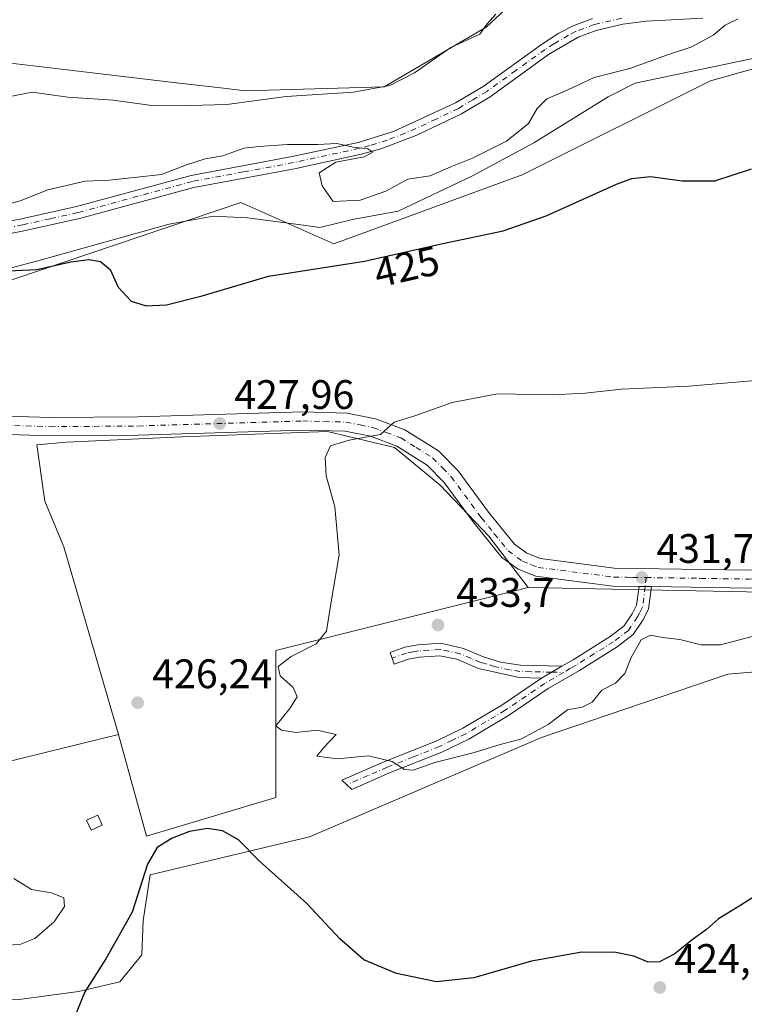
# Model space of a CAD drawing. Units: metres. Extents: x 604385 to 607843, y 4706082 to 4708447.
# Drawn here: x 605805 to 605981, y 4707387 to 4707626 of the extents above; entities that cross this region are included whole.
import ezdxf
from ezdxf.enums import TextEntityAlignment as Align

# ---------------------------------------------------------------- set-up
doc = ezdxf.new("R2010")
doc.units = ezdxf.units.M
doc.header["$MEASUREMENT"] = 0
doc.linetypes.add('DGN Style 4', pattern=[2.6384748266838614, 1.318413404963828, -0.6592067024819142, 0.001648016756204785, -0.6592067024819142])
for name, color, linetype, lineweight in [('Camino Cxs', 7, 'Continuous', 0), ('Camino eje', 30, 'DGN Style 4', 13), ('Comarca CxS', 21, 'Continuous', 0), ('Comunidad Autónoma CxS', 142, 'Continuous', 0), ('Cultivos herbáceos CxS', 92, 'Continuous', 0), ('Cultivos leñosos CxS', 92, 'Continuous', 0), ('Curva de nivel maestra', 30, 'Continuous', 30), ('Curva de nivel normal', 30, 'Continuous', 0), ('Edificación ligera Cxs', 1, 'Continuous', 0), ('Espacio natural protegido', 121, 'Continuous', 13), ('Espacio natural protegido CxS', 121, 'Continuous', 0), ('Matorral CxS', 135, 'Continuous', 0), ('Municipio CxS', 4, 'Continuous', 0), ('Núcleo urbano CxS', 7, 'Continuous', 0), ('Pastizal CxS', 92, 'Continuous', 0), ('Pista pavimentada Cxs', 135, 'Continuous', 0), ('Pista pavimentada eje', 135, 'DGN Style 4', 0), ('Provincia CxS', 1, 'Continuous', 0), ('Punto de cota en terreno', 7, 'Continuous', 0), ('Rótulo de curva de nivel directora', 7, 'Continuous', 0), ('Rótulo de punto de cota en terreno', 7, 'Continuous', 0)]:
    doc.layers.add(name, color=color, linetype=linetype, lineweight=lineweight)
doc.styles.add('Style-Arial', font='txt')

# ---------------------------------------------------------------- blocks, each defined once
blk = doc.blocks.new('*U12')
at = {"layer": 'Cultivos herbáceos CxS', "color": 92, "linetype": 'Continuous', "lineweight": 0}
for points in [[(605939.3123000005, 4707643.522700001, 412.6760999999969), (605918.7368999999, 4707624.2501, 414.4545999999973), (605893.9694999997, 4707609.727499999, 414.7997999999934), (605860.2984999996, 4707608.788699999, 413.7678000000014), (605853.5837000003, 4707609.579500001, 413.4409000000014), (605844.2055000003, 4707610.682700001, 412.980899999995), (605816.9680000005, 4707613.886299999, 412.4946999999956), (605800.4214000005, 4707615.8325, 411.915399999998), (605772.8971999995, 4707606.281500001, 412.3957999999984), (605767.6240999997, 4707604.4517, 412.5696000000025), (605737.5719, 4707594.1359, 413.9752000000008), (605697.1284999996, 4707590.261499999, 415.0359000000026), (605645.8776000004, 4707589.236099999, 414.8334999999934), (605616.1048999997, 4707566.1801, 417.915599999993), (605568.4873000003, 4707547.6987, 420.136599999998), (605526.9999000002, 4707526.372300001, 421.8080999999948), (605452.2753, 4707507.394099999, 423.7116999999998), (605375.4506999999, 4707488.735099999, 422.9478999999993), (605305.4001000002, 4707476.5865, 423.3565999999992), (605260.8075000001, 4707479.2183, 421.4762999999948)], [(605656.5789000001, 4707489.799900001, 427.8331999999937), (605702.8658999996, 4707506.602299999, 428.8928000000015), (605731.5006999997, 4707520.033299999, 428.5044999999955), (605788.5970000001, 4707531.453700001, 427.5126000000019), (605791.1473000003, 4707558.662500001, 425.9327000000048), (605792.2049000004, 4707559.019300001, 425.7878000000055), (605859.1710999999, 4707581.6187, 422.0727000000043), (605881.7598000001, 4707571.610500001, 424.397100000002), (605927.4133000001, 4707588.383099999, 423.5828000000038), (605973.1379000006, 4707611.214500001, 422.4242999999988), (605980.0745000001, 4707613.135299999, 422.4239999999991), (605995.2171, 4707617.3281, 422.8187999999937), (606003.1606999999, 4707616.533299999, 423.4720999999991), (606019.0481000004, 4707614.9441, 424.9119999999967), (606027.8600000005, 4707615.0471, 425.1613999999972), (606047.2808999997, 4707625.4551, 424.5656000000017), (606070.8284, 4707628.788899999, 425.2559999999939)], [(606094.3219, 4707401.978499999, 426.2204000000056), (606052.2610999999, 4707497.032099999, 428.9625999999989), (606022.7657000005, 4707487.8455, 430.4529000000039), (606023.2741, 4707492.338099999, 430.559699999998), (606006.4358999999, 4707486.587099999, 431.3804999999993), (605928.8926999997, 4707488.087900001, 432.9888000000064), (605919.3256999999, 4707500.579500001, 432.3154000000068), (605907.5723000001, 4707512.986300001, 431.5491999999941), (605896.4719000002, 4707522.1281, 430.3800999999949), (605880.1475999998, 4707526.0461, 429.1391000000004), (605844.8869000003, 4707524.740499999, 427.6097000000009), (605816.8086999999, 4707523.434900001, 427.4407000000065), (605809.6261, 4707522.7819, 427.4860999999946), (605811.5846999995, 4707509.069499999, 426.843200000003), (605816.1552999998, 4707497.968699999, 426.7706999999937), (605829.4089000003, 4707452.3773, 426.6729999999953), (605820.5314999997, 4707450.197100001, 427.3295000000071), (605780.9424000002, 4707440.4737, 428.1845999999932)]]:
    blk.add_polyline3d(points, dxfattribs=at)
blk = doc.blocks.new('5PATER')
at = {"layer": 'Núcleo urbano CxS', "linetype": 'Continuous', "lineweight": 0}
h = blk.add_hatch(color=51, dxfattribs=at)
edge = h.paths.add_edge_path()
edge.add_ellipse((0, 0), major_axis=(-0.1095731443231308, -0.1110710700762829), ratio=0.9994222409660322, start_angle=0, end_angle=360)

msp = doc.modelspace()

# ---------------------------------------------------------------- linework, layer by layer
at = {"layer": 'Camino Cxs', "color": 7, "linetype": 'Continuous', "lineweight": 0, "extrusion": (-0.01183790604911675, -0.9934548741276181, 0.1136101978365103), "elevation": -4683801.453321575, "flags": 128}
msp.add_lwpolyline([(549822.8403196841, 536029.9365912033), (549824.2850864168, 536029.8891842626), (549825.8605819057, 536029.9012624641)], dxfattribs=at)
at = {"layer": 'Camino Cxs', "color": 7, "linetype": 'Continuous', "lineweight": 0, "extrusion": (0.04185038336132172, 0.02443386018798608, 0.9988250757208814), "elevation": 140811.381973296, "flags": 128}
msp.add_lwpolyline([(3759807.169361787, -2893345.182642573), (3759807.169361787, -2893339.444006882)], dxfattribs=at)
msp.add_lwpolyline([(3759807.169361787, -2893345.182642573), (3759807.169361787, -2893339.444006882)], dxfattribs=at)
at = {"layer": 'Camino Cxs', "color": 7, "linetype": 'Continuous', "lineweight": 0}
for points in [[(605656.7701000003, 4707557.300100001, 423.555600000007), (605666.1401000004, 4707558.860099999, 423.3494000000064), (605671.6201, 4707559.470100001, 423.3322999999946), (605690.0100999996, 4707560.5001, 423.1928999999946), (605699.9401000004, 4707561.6801, 423.061600000001), (605724.2600999996, 4707565.2301, 422.9897000000056), (605746.6901000004, 4707567.140100001, 422.6817000000011), (605764.1801000005, 4707570.0801, 422.4217000000062), (605778.0100999996, 4707572.1601, 421.7724000000017), (605790.4600999998, 4707574.670100001, 421.3101000000024), (605805.8701, 4707577.6801, 421.0439999999944), (605819.2200999996, 4707580.6601, 420.9961999999941), (605847.0500999996, 4707588.2301, 420.5656000000017), (605871.6201, 4707592.8201, 420.616599999994), (605887.5900999998, 4707596.270099999, 419.6325999999972), (605896.1801000005, 4707598.940099999, 419.4401999999973), (605911.2801000001, 4707605.860099999, 419.1065999999992), (605918.0100999996, 4707609.870100001, 418.8652000000002), (605932.1601, 4707620.0701, 418.7912000000069), (605936.3501000004, 4707622.770099999, 418.8623999999982), (605939.8000999996, 4707624.540100001, 418.8459000000003), (605944.5100999996, 4707626.3201, 418.8766000000033)], [(605656.7701000003, 4707557.300100001, 423.555600000007), (605666.1401000004, 4707558.860099999, 423.3494000000064), (605671.6201, 4707559.470100001, 423.3322999999946), (605690.0100999996, 4707560.5001, 423.1928999999946), (605699.9401000004, 4707561.6801, 423.061600000001), (605724.2600999996, 4707565.2301, 422.9897000000056), (605746.6901000004, 4707567.140100001, 422.6817000000011), (605764.1801000005, 4707570.0801, 422.4217000000062), (605778.0100999996, 4707572.1601, 421.7724000000017), (605790.4600999998, 4707574.670100001, 421.3101000000024), (605805.8701, 4707577.6801, 421.0439999999944), (605819.2200999996, 4707580.6601, 420.9961999999941), (605847.0500999996, 4707588.2301, 420.5656000000017), (605871.6201, 4707592.8201, 420.616599999994), (605887.5900999998, 4707596.270099999, 419.6325999999972), (605896.1801000005, 4707598.940099999, 419.4401999999973), (605911.2801000001, 4707605.860099999, 419.1065999999992), (605918.0100999996, 4707609.870100001, 418.8652000000002), (605932.1601, 4707620.0701, 418.7912000000069), (605936.3501000004, 4707622.770099999, 418.8623999999982), (605939.8000999996, 4707624.540100001, 418.8459000000003), (605944.5100999996, 4707626.3201, 418.8766000000033)], [(605971.2701000003, 4707626.460100001, 419.3938000000053), (605957.5100999996, 4707625.7401, 419.3469999999944), (605951.8800999997, 4707624.9801, 419.1711000000068), (605945.3901000004, 4707623.440099999, 419.126099999994), (605941.0201000003, 4707621.790100001, 418.9536999999983), (605933.8501000004, 4707617.590100001, 419.0510999999969), (605919.6501000002, 4707607.360099999, 419.0791999999929), (605912.6801000005, 4707603.200099999, 419.2927999999956), (605901.9001000002, 4707597.9901, 419.6777000000002), (605893.1700999998, 4707594.700099999, 419.8013000000064), (605888.3501000004, 4707593.370100001, 419.9294999999984), (605872.2100999998, 4707589.870100001, 420.9545999999973), (605847.7200999996, 4707585.3101, 421.3632000000071), (605819.9401000004, 4707577.7501, 421.2100000000065), (605806.4801000003, 4707574.7501, 421.4015000000073), (605791.0500999996, 4707571.720100001, 421.9753000000055)], [(605971.2701000003, 4707626.460100001, 419.3938000000053), (605957.5100999996, 4707625.7401, 419.3469999999944), (605951.8800999997, 4707624.9801, 419.1711000000068), (605945.3901000004, 4707623.440099999, 419.126099999994), (605941.0201000003, 4707621.790100001, 418.9536999999983), (605933.8501000004, 4707617.590100001, 419.0510999999969), (605919.6501000002, 4707607.360099999, 419.0791999999929), (605912.6801000005, 4707603.200099999, 419.2927999999956), (605901.9001000002, 4707597.9901, 419.6777000000002), (605893.1700999998, 4707594.700099999, 419.8013000000064), (605888.3501000004, 4707593.370100001, 419.9294999999984), (605872.2100999998, 4707589.870100001, 420.9545999999973), (605847.7200999996, 4707585.3101, 421.3632000000071), (605819.9401000004, 4707577.7501, 421.2100000000065), (605806.4801000003, 4707574.7501, 421.4015000000073), (605791.0500999996, 4707571.720100001, 421.9753000000055)], [(605958.8400999998, 4707488.3201, 431.7130000000034), (605958.1300999997, 4707482.870100001, 431.1806999999972), (605956.7100999998, 4707480.200099999, 430.843399999998), (605954.3601000002, 4707476.6601, 430.5941000000021), (605950.4901000002, 4707473.710100001, 430.7206000000006), (605941.3400999998, 4707467.9801, 431.1710000000021), (605933.7401000002, 4707463.550100001, 431.7342999999965), (605924.1001000004, 4707457.0101, 431.4360000000015), (605914.4801000003, 4707451.270099999, 431.0038999999961), (605907.9501, 4707448.090100001, 430.7644), (605895.2500999998, 4707443.050100001, 429.7837), (605886.0601000005, 4707439.040100001, 429.1156000000047), (605883.6300999997, 4707441.3301, 429.1037999999971), (605894.1001000004, 4707445.8201, 430.1873000000051), (605906.7401000002, 4707450.8301, 431.293399999995), (605913.0500999996, 4707453.9101, 431.5592000000034), (605922.4901000002, 4707459.540100001, 431.917300000001), (605932.1401000004, 4707466.090100001, 431.8286999999983)], [(605937.0900999998, 4707468.9801, 431.5506000000024), (605939.7901, 4707470.550100001, 431.4860000000045), (605948.7801000001, 4707476.1801, 431.1955000000017), (605952.1401000004, 4707478.7401, 431.110799999995), (605954.1300999997, 4707481.7401, 431.3858999999939), (605955.2301000003, 4707483.800100001, 431.4796000000061), (605955.8201000001, 4707488.360099999, 431.7480999999971)], [(605932.1401000004, 4707466.090100001, 431.8286999999983), (605926.6801000005, 4707466.210100001, 432.2299000000058), (605916.8701, 4707468.460100001, 433.4192000000039), (605911.5900999998, 4707470.700099999, 433.7292000000016), (605907.4901000002, 4707471.540100001, 433.7160000000004), (605902.4901000002, 4707471.210100001, 433.6097000000009), (605899.7701000003, 4707470.710100001, 433.6021999999939), (605896.3800999997, 4707469.5101, 433.6027999999933), (605895.3800999997, 4707472.340100001, 433.6342000000004), (605898.9901000002, 4707473.620100001, 433.6342000000004), (605902.1201, 4707474.200099999, 433.6621000000014), (605907.6901000004, 4707474.5601, 433.7571999999927), (605913.2301000003, 4707473.3101, 433.7403999999952), (605917.8000999996, 4707471.3201, 433.543399999995), (605922.1801000005, 4707469.970100001, 433.0565000000061), (605927.0601000005, 4707469.210100001, 432.5310000000027), (605937.0900999998, 4707468.9801, 431.5506000000024)]]:
    msp.add_polyline3d(points, dxfattribs=at)
for points in [[(605958.8400999998, 4707488.3201, 431.7130000000034), (605958.1300999997, 4707482.870100001, 431.1806999999972), (605956.7100999998, 4707480.200099999, 430.843399999998), (605954.3601000002, 4707476.6601, 430.5941000000021), (605950.4901000002, 4707473.710100001, 430.7206000000006), (605941.3400999998, 4707467.9801, 431.1710000000021), (605933.7401000002, 4707463.550100001, 431.7342999999965), (605924.1001000004, 4707457.0101, 431.4360000000015), (605914.4801000003, 4707451.270099999, 431.0038999999961), (605907.9501, 4707448.090100001, 430.7644), (605895.2500999998, 4707443.050100001, 429.7837), (605886.0601000005, 4707439.040100001, 429.1156000000047), (605883.6300999997, 4707441.3301, 429.1037999999971), (605894.1001000004, 4707445.8201, 430.1873000000051), (605906.7401000002, 4707450.8301, 431.293399999995), (605913.0500999996, 4707453.9101, 431.5592000000034), (605922.4901000002, 4707459.540100001, 431.917300000001), (605932.1401000004, 4707466.090100001, 431.8286999999983), (605937.0900999998, 4707468.9801, 431.5506000000024), (605939.7901, 4707470.550100001, 431.4860000000045), (605948.7801000001, 4707476.1801, 431.1955000000017), (605952.1401000004, 4707478.7401, 431.110799999995), (605954.1300999997, 4707481.7401, 431.3858999999939), (605955.2301000003, 4707483.800100001, 431.4796000000061), (605955.8201000001, 4707488.360200001, 431.7480999999971), (605957.2648, 4707488.3375, 431.7010000000009)], [(605937.0900999998, 4707468.9801, 431.5506000000024), (605932.1401000004, 4707466.090100001, 431.8286999999983), (605926.6801000005, 4707466.210100001, 432.2299000000058), (605916.8701, 4707468.460100001, 433.4192000000039), (605911.5900999998, 4707470.700099999, 433.7292000000016), (605907.4901000002, 4707471.540100001, 433.7160000000004), (605902.4901000002, 4707471.210100001, 433.6097000000009), (605899.7701000003, 4707470.710100001, 433.6021999999939), (605896.3800999997, 4707469.5101, 433.6027999999933), (605895.3800999997, 4707472.340100001, 433.6342000000004), (605898.9901000002, 4707473.620100001, 433.6342000000004), (605902.1201, 4707474.200099999, 433.6621000000014), (605907.6901000004, 4707474.5601, 433.7571999999927), (605913.2301000003, 4707473.3101, 433.7403999999952), (605917.8000999996, 4707471.3201, 433.543399999995), (605922.1801000005, 4707469.970100001, 433.0565000000061), (605927.0601000005, 4707469.210100001, 432.5310000000027)]]:
    msp.add_polyline3d(points, close=True, dxfattribs=at)
at = {"layer": 'Camino eje', "color": 30, "linetype": 'DGN Style 4', "lineweight": 13, "extrusion": (-6.311643251957611e-05, -0.0005396135220618148, 0.9999998524167706), "elevation": -2146.769286382303, "flags": 128}
msp.add_lwpolyline([(605957.547340535, 4707490.058244273), (605957.2907404598, 4707487.864443953)], dxfattribs=at)
at = {"layer": 'Camino eje', "color": 30, "linetype": 'DGN Style 4', "lineweight": 13, "extrusion": (0.1021362789697696, -0.002307038091390484, 0.9947677407784464), "elevation": 51456.97067249504, "flags": 128}
msp.add_lwpolyline([(4719950.359428353, -496818.1989439582), (4719950.359428354, -496821.0835688162)], dxfattribs=at)
at = {"layer": 'Camino eje', "color": 30, "linetype": 'DGN Style 4', "lineweight": 13}
for points in [[(605951.6051000003, 4707626.460100001, 419.0004000000045), (605944.9501, 4707624.880100001, 418.9916999999987), (605940.4101, 4707623.165100001, 418.9333000000042), (605938.6851000005, 4707622.280099999, 418.9729999999981), (605935.1001000004, 4707620.1801, 418.9370999999956), (605933.0050999997, 4707618.8301, 418.9425000000047), (605925.9301000005, 4707613.7301, 418.8720999999932), (605918.8300999999, 4707608.6151, 419.0032000000065), (605915.4650999998, 4707606.610099999, 419.1350999999996), (605911.9801000003, 4707604.530099999, 419.2348999999958), (605906.5900999998, 4707601.925100001, 419.3184999999939), (605899.0401, 4707598.465100001, 419.5994000000064), (605894.6750999996, 4707596.8201, 419.7995999999985), (605890.3800999997, 4707595.485099999, 419.7476000000024), (605887.9700999996, 4707594.8201, 419.7932000000001), (605879.9001000002, 4707593.0701, 420.2151000000013), (605871.9151, 4707591.345100001, 420.795499999993), (605859.6700999998, 4707589.065099999, 421.5651999999973), (605847.3850999996, 4707586.770099999, 420.9355000000069), (605819.5800999999, 4707579.2051, 421.0984999999928), (605812.8501000004, 4707577.7051, 421.0864000000002), (605806.1750999996, 4707576.215100001, 421.2293000000063), (605798.4600999998, 4707574.700099999, 421.2825000000012)], [(605957.2647000002, 4707488.3375, 431.7010000000009), (605956.6801000005, 4707483.335100001, 431.2868000000017), (605955.9700999996, 4707482.0001, 431.2082999999984), (605955.4200999998, 4707480.970100001, 431.1103000000003), (605953.2500999998, 4707477.700099999, 430.8087999999989), (605949.6350999996, 4707474.9451, 430.9458000000013), (605940.5651000004, 4707469.265100001, 431.3157999999967), (605939.2150999998, 4707468.4801, 431.3383999999933), (605937.4839000005, 4707467.4703, 431.334400000007)], [(605934.6151000002, 4707467.5351, 431.6291000000056), (605929.6001000004, 4707467.6501, 432.1153999999952), (605926.8701, 4707467.710100001, 432.375), (605924.4301000005, 4707468.090100001, 432.6791999999987), (605920.7512999997, 4707468.933900001, 433.1092999999965), (605918.5613000002, 4707469.608899999, 433.3571999999986), (605917.3350999998, 4707469.890100001, 433.4809999999998), (605915.0500999996, 4707470.8851, 433.6349000000046), (605912.4101, 4707472.005100001, 433.7376999999979), (605909.6401000004, 4707472.630100001, 433.7305000000051), (605907.5900999998, 4707473.050100001, 433.7302000000054), (605904.8051000005, 4707472.870100001, 433.6744000000036), (605902.3051000005, 4707472.7051, 433.6248999999953), (605900.9451000001, 4707472.4551, 433.616599999994), (605899.3800999997, 4707472.165100001, 433.6114999999991), (605895.8800999997, 4707470.925100001, 433.6178999999975)], [(605937.4839000005, 4707467.4703, 431.334400000007), (605932.9401000004, 4707464.8201, 431.758600000001), (605923.2950999998, 4707458.2751, 431.6649999999936), (605913.7651000004, 4707452.590100001, 431.2646999999997), (605910.5000999998, 4707451.0001, 431.1490000000049), (605907.3450999996, 4707449.460100001, 431.028999999995), (605900.9951, 4707446.940099999, 430.5957000000053), (605894.6750999996, 4707444.4351, 429.9762000000047), (605890.0800999999, 4707442.4301, 429.3462), (605884.8450999996, 4707440.1851, 429.1196999999956)]]:
    msp.add_polyline3d(points, dxfattribs=at)
at = {"layer": 'Comarca CxS', "color": 21, "linetype": 'Continuous', "lineweight": 0}
msp.add_3dface([(607842.9000008084, 4706134.189982918), (604419.2300007825, 4706082.029982918), (604384.5600007826, 4708395.269982894), (607807.1100008087, 4708447.439982893)], dxfattribs=at)
at = {"layer": 'Comunidad Autónoma CxS', "color": 142, "linetype": 'Continuous', "lineweight": 0}
msp.add_3dface([(607842.9000008084, 4706134.189982918), (604419.2300007825, 4706082.029982918), (604384.5600007826, 4708395.269982894), (607807.1100008087, 4708447.439982893)], dxfattribs=at)
at = {"layer": 'Cultivos herbáceos CxS', "color": 92, "linetype": 'Continuous', "lineweight": 0}
for points in [[(605939.3123000005, 4707643.522700001, 412.6760999999969), (605918.7368999999, 4707624.2501, 414.4545999999973), (605893.9694999997, 4707609.727499999, 414.7997999999934), (605860.2984999996, 4707608.788699999, 413.7678000000014), (605853.5837000003, 4707609.579500001, 413.4409000000014), (605844.2055000003, 4707610.682700001, 412.980899999995), (605816.9680000005, 4707613.886299999, 412.4946999999956), (605800.4214000005, 4707615.8325, 411.915399999998), (605772.8971999995, 4707606.281500001, 412.3957999999984), (605767.6240999997, 4707604.4517, 412.5696000000025), (605737.5719, 4707594.1359, 413.9752000000008), (605697.1284999996, 4707590.261499999, 415.0359000000026), (605645.8776000004, 4707589.236099999, 414.8334999999934), (605616.1048999997, 4707566.1801, 417.915599999993), (605568.4873000003, 4707547.6987, 420.136599999998), (605526.9999000002, 4707526.372300001, 421.8080999999948), (605452.2753, 4707507.394099999, 423.7116999999998), (605375.4506999999, 4707488.735099999, 422.9478999999993), (605305.4001000002, 4707476.5865, 423.3565999999992), (605260.8075000001, 4707479.2183, 421.4762999999948)], [(606070.8284, 4707628.788899999, 425.2559999999939), (606047.2808999997, 4707625.4551, 424.5656000000017), (606027.8600000005, 4707615.0471, 425.1613999999972), (606019.0481000004, 4707614.9441, 424.9119999999967), (606003.1606999999, 4707616.533299999, 423.4720999999991), (605995.2171, 4707617.3281, 422.8187999999937), (605980.0745000001, 4707613.135299999, 422.4239999999991), (605973.1379000006, 4707611.214500001, 422.4242999999988), (605927.4133000001, 4707588.383099999, 423.5828000000038), (605881.7598000001, 4707571.610500001, 424.397100000002), (605859.1710999999, 4707581.6187, 422.0727000000043), (605792.2049000004, 4707559.019300001, 425.7878000000055), (605791.1473000003, 4707558.662500001, 425.9327000000048), (605788.5970000001, 4707531.453700001, 427.5126000000019), (605731.5006999997, 4707520.033299999, 428.5044999999955), (605702.8658999996, 4707506.602299999, 428.8928000000015), (605656.5789000001, 4707489.799900001, 427.8331999999937)], [(605928.8926999997, 4707488.087900001, 432.9888000000064), (605919.3256999999, 4707500.579500001, 432.3154000000068), (605907.5723000001, 4707512.986300001, 431.5491999999941), (605896.4719000002, 4707522.1281, 430.3800999999949), (605880.1475999998, 4707526.0461, 429.1391000000004), (605844.8869000003, 4707524.740499999, 427.6097000000009), (605816.8086999999, 4707523.434900001, 427.4407000000065), (605809.6261, 4707522.7819, 427.4860999999946), (605811.5846999995, 4707509.069499999, 426.843200000003), (605816.1552999998, 4707497.968699999, 426.7706999999937), (605829.4089000003, 4707452.3773, 426.6729999999953)], [(605650.6482999995, 4707248.6437, 416.5239000000001), (605697.0771000005, 4707253.2861, 419.5708000000013), (605745.8273, 4707253.285499999, 421.1447000000044), (605787.6133000003, 4707260.249299999, 420.9395999999979), (605755.3645000001, 4707372.051100001, 427.4464000000008), (605770.9896999998, 4707382.5001, 428.2569999999978), (605787.4018999999, 4707388.467900001, 427.5501999999979), (605805.3057000004, 4707387.9703, 426.9695000000065), (605819.7285000002, 4707389.9595, 426.2399000000005), (605829.7257000003, 4707392.264900001, 424.5650000000023), (605835.1419000002, 4707398.881899999, 424.4055999999982), (605835.3901000004, 4707407.1669, 425.3022999999957), (605837.1355999997, 4707418.3071, 425.561400000006), (605875.7867000002, 4707427.5119, 427.2532000000065), (605932.1262999997, 4707451.6271, 430.6111999999994), (605977.3837000001, 4707467.0439, 429.1083000000072), (606002.3356999997, 4707469.1511, 428.4238999999943), (606012.4363000002, 4707474.4703, 428.7681000000011), (606021.8108999999, 4707479.4069, 428.7562999999937), (606022.7657000005, 4707487.8455, 430.4529000000039), (606052.2610999999, 4707497.032099999, 428.9625999999989), (606094.3219, 4707401.978499999, 426.2204000000056)], [(605928.8926999997, 4707488.087900001, 432.9888000000064), (606006.4358999999, 4707486.587099999, 431.3804999999993), (606023.2741, 4707492.338099999, 430.559699999998), (606022.7657000005, 4707487.8455, 430.4529000000039)], [(606022.7657000005, 4707487.8455, 430.4529000000039), (606021.8108999999, 4707479.4069, 428.7562999999937), (606012.4363000002, 4707474.4703, 428.7681000000011), (606002.3356999997, 4707469.1511, 428.4238999999943), (605977.3837000001, 4707467.0439, 429.1083000000072), (605932.1262999997, 4707451.6271, 430.6111999999994), (605875.7867000002, 4707427.5119, 427.2532000000065), (605837.1355999997, 4707418.3071, 425.561400000006), (605835.3901000004, 4707407.1669, 425.3022999999957), (605835.1419000002, 4707398.881899999, 424.4055999999982), (605829.7257000003, 4707392.264900001, 424.5650000000023), (605819.7285000002, 4707389.9595, 426.2399000000005), (605805.3057000004, 4707387.9703, 426.9695000000065), (605787.4018999999, 4707388.467900001, 427.5501999999979), (605770.9896999998, 4707382.5001, 428.2569999999978), (605755.3645000001, 4707372.051100001, 427.4464000000008)], [(605829.4089000003, 4707452.3773, 426.6729999999953), (605820.5314999997, 4707450.197100001, 427.3295000000071), (605780.9424000002, 4707440.4737, 428.1845999999932), (605744.3800999997, 4707449.826900001, 427.5127999999968), (605734.2547000004, 4707446.2291, 428.257700000002), (605715.1601, 4707439.444499999, 428.6833999999944), (605703.5531000001, 4707435.3203, 428.8378999999986), (605670.5267000003, 4707432.5703, 429.561600000001), (605663.9398999996, 4707432.0219, 429.0561000000016), (605574.7620999999, 4707401.252699999, 422.2492999999959), (605552.6113, 4707387.1503, 422.0059999999939)]]:
    msp.add_polyline3d(points, dxfattribs=at)
at = {"layer": 'Cultivos leñosos CxS', "color": 92, "linetype": 'Continuous', "lineweight": 0}
msp.add_polyline3d([(605928.8926999997, 4707488.087900001, 432.9888000000064), (605867.6721000001, 4707472.782500001, 428.6034999999974), (605867.6715000002, 4707437.071699999, 427.4017000000022), (605836.2103000004, 4707427.718900001, 426.3861000000034), (605829.4089000003, 4707452.3773, 426.6729999999953), (605816.1552999998, 4707497.968699999, 426.7706999999937), (605811.5846999995, 4707509.069499999, 426.843200000003), (605809.6261, 4707522.7819, 427.4860999999946), (605816.8086999999, 4707523.434900001, 427.4407000000065), (605844.8869000003, 4707524.740499999, 427.6097000000009), (605880.1475999998, 4707526.0461, 429.1391000000004), (605896.4719000002, 4707522.1281, 430.3800999999949), (605907.5723000001, 4707512.986300001, 431.5491999999941), (605919.3256999999, 4707500.579500001, 432.3154000000068)], close=True, dxfattribs=at)
for points in [[(605928.8926999997, 4707488.087900001, 432.9888000000064), (605919.3256999999, 4707500.579500001, 432.3154000000068), (605907.5723000001, 4707512.986300001, 431.5491999999941), (605896.4719000002, 4707522.1281, 430.3800999999949), (605880.1475999998, 4707526.0461, 429.1391000000004), (605844.8869000003, 4707524.740499999, 427.6097000000009), (605816.8086999999, 4707523.434900001, 427.4407000000065), (605809.6261, 4707522.7819, 427.4860999999946), (605811.5846999995, 4707509.069499999, 426.843200000003), (605816.1552999998, 4707497.968699999, 426.7706999999937), (605829.4089000003, 4707452.3773, 426.6729999999953)], [(605829.4089000003, 4707452.3773, 426.6729999999953), (605836.2103000004, 4707427.718900001, 426.3861000000034), (605867.6715000002, 4707437.071699999, 427.4017000000022), (605867.6721000001, 4707472.782500001, 428.6034999999974), (605928.8926999997, 4707488.087900001, 432.9888000000064)]]:
    msp.add_polyline3d(points, dxfattribs=at)
at = {"layer": 'Curva de nivel maestra', "color": 30, "linetype": 'Continuous', "lineweight": 30, "elevation": 425, "flags": 128}
for points in [[(605797.3600000005, 4707564.8201), (605809.6200000001, 4707565.4101), (605817.8499999996, 4707567.2501), (605822.25, 4707567.8301), (605825.0599999996, 4707567.300100001), (605827.3899999997, 4707565.360099999), (605829.3499999996, 4707561.110099999), (605832.4900000002, 4707557.700099999), (605836.1699999999, 4707556.5601), (605841.0700000003, 4707556.8101), (605849.7300000006, 4707559.0001), (605865.8200000003, 4707563.780099999), (605889.1299999999, 4707567.4001), (605908.1500000004, 4707571.6801), (605922.79, 4707574.7601), (605933.29, 4707578.450099999), (605950.3600000005, 4707586.120100001), (605954.0300000003, 4707587.470100001), (605958.5599999996, 4707587.940099999), (605966.29, 4707586.880100001), (605974.1900000004, 4707586.9001), (605983.1200000001, 4707589.800100001)], [(605983.5800000001, 4707412.870100001), (605979.8600000005, 4707410.550100001), (605975.1200000001, 4707407.5701), (605972.1900000004, 4707404.9901), (605968.7300000006, 4707402.540100001), (605964.5199999996, 4707399.110099999), (605960.7599999999, 4707397.170100001), (605958, 4707397.090100001), (605954.5300000003, 4707398.520099999), (605950.2000000002, 4707399.460100001), (605941.9000000004, 4707399.5101), (605929.7400000002, 4707397.300100001), (605915.7000000002, 4707393.300100001), (605906.6299999999, 4707392.290100001), (605896.9400000004, 4707394.360099999), (605888.9900000002, 4707397.6601), (605883.2100000001, 4707402.7401), (605875.1200000001, 4707411.420100001), (605863.7000000002, 4707421.620100001), (605858.5599999996, 4707426.8301), (605854.6699999999, 4707428.950099999), (605851.0599999996, 4707429.540100001), (605846.6900000004, 4707428.850099999), (605842.5, 4707427.220100001), (605838.8600000005, 4707424.9801), (605836.5, 4707420.9001), (605832.79, 4707409.2301), (605826.3399999999, 4707397.9001), (605821.25, 4707389.9001), (605816.9500000002, 4707379.340100001)]]:
    msp.add_lwpolyline(points, dxfattribs=at)
at = {"layer": 'Curva de nivel normal', "color": 30, "linetype": 'Continuous', "lineweight": 0, "flags": 128}
for points, elevation in [([(605800.0899999999, 4707580.610099999), (605805.5499999998, 4707582.040100001), (605812.3099999996, 4707584.7401), (605821.3200000003, 4707586.8101), (605827.1500000004, 4707587.110099999), (605833.9900000002, 4707587.770099999), (605839.8600000005, 4707588.470100001), (605845.9900000002, 4707590.8301), (605850.4699999997, 4707592.2401), (605854.7999999998, 4707593.020099999), (605859.8300000001, 4707594.840100001), (605863.5800000001, 4707595.2401), (605870.5, 4707595.7301), (605877.7999999998, 4707595.7401), (605882.4699999997, 4707595.9801), (605886.4699999997, 4707595.110099999), (605889.9800000006, 4707594.700099999), (605891.1600000003, 4707593.860099999), (605889.1200000001, 4707592.7601), (605882.2100000001, 4707591.420100001), (605878.1600000003, 4707588.840100001), (605878.8799999999, 4707585.690099999), (605881.5300000003, 4707581.920100001), (605888.1299999999, 4707582.220100001), (605894.3300000001, 4707584.380100001), (605899.7100000001, 4707587.300100001), (605905.0999999996, 4707588.1601), (605910.0999999996, 4707590.3301), (605915.4199999999, 4707592.460100001), (605923.6500000004, 4707596.5701), (605928.9900000002, 4707600.8301), (605931.0800000001, 4707604.530099999), (605933.4199999999, 4707606.840100001), (605938.5099999999, 4707609.020099999), (605944.9400000004, 4707612.0101), (605953.5599999996, 4707614.2301), (605962.7300000006, 4707617.520099999), (605968.6500000004, 4707619.5101), (605973.7800000003, 4707622.340100001), (605976.7100000001, 4707624.7301), (605979.8700000001, 4707626.280099999)], 420), ([(605800.1799999997, 4707606.8201), (605808.4800000006, 4707608.470100001), (605817.1699999999, 4707607.270099999), (605828.1200000001, 4707606.520099999), (605838.1100000005, 4707605.1601), (605846.8799999999, 4707605.2601), (605855.7599999999, 4707605.4801), (605870.1200000001, 4707607.390100001), (605886.5, 4707608.4301), (605895.2999999998, 4707610.120100001), (605901.3399999999, 4707613.170100001), (605910.1299999999, 4707619.3201), (605917.1900000004, 4707622.5801), (605918.9800000006, 4707625.0601), (605921.0199999996, 4707627.4001)], 415), ([(605989.7400000002, 4707538.920100001), (605967.8899999997, 4707537.0601), (605951.5499999998, 4707536.340100001), (605942.7400000002, 4707535.290100001), (605934.79, 4707534.960100001), (605921.4600000001, 4707535.1801), (605910.4600000001, 4707533.090100001), (605901.3600000005, 4707529.850099999), (605896.3799999999, 4707528.2501), (605893.0300000003, 4707525.3201), (605885.4500000002, 4707523.9301), (605880.9000000004, 4707522.5601), (605879.5999999996, 4707519.700099999), (605879.8300000001, 4707515.2401), (605881.9800000006, 4707507.720100001), (605883, 4707496.0801), (605880.9900000002, 4707484.120100001), (605879.9600000001, 4707477.5001), (605877.4199999999, 4707474.390100001), (605871.3399999999, 4707471.370100001), (605868.2000000002, 4707468.940099999), (605868.6699999999, 4707466.6601), (605871.8499999996, 4707463.780099999), (605872.8499999996, 4707461.520099999), (605871, 4707458.6801), (605867.6500000004, 4707454.470100001), (605869.0300000003, 4707453.450099999), (605872.4800000006, 4707452.9001), (605877.6699999999, 4707453.420100001), (605882.3099999996, 4707452.4001), (605879.2800000003, 4707449.2301), (605877.6100000005, 4707447.100099999), (605882.5800000001, 4707446.4801), (605890.0300000003, 4707447.210100001), (605895.9000000004, 4707445.800100001), (605898.8499999996, 4707443.860099999), (605901, 4707443.770099999), (605906.2300000006, 4707445.590100001), (605915.5700000003, 4707447.950099999), (605922.1299999999, 4707449.9801), (605927.1299999999, 4707451.280099999), (605933.79, 4707454.840100001), (605938.4400000004, 4707458.390100001), (605942.0300000003, 4707459.0001), (605944.4400000004, 4707460.280099999), (605946.79, 4707463.140100001), (605950.1399999997, 4707464.860099999), (605952.3899999997, 4707467.190099999), (605953.8899999997, 4707471.100099999), (605956.2999999998, 4707475.380100001), (605958.5899999999, 4707476.5701), (605961.5099999999, 4707475.950099999), (605965.7100000001, 4707475.4901), (605970.9100000003, 4707474.170100001), (605975.6100000005, 4707474.1801), (605984.7800000003, 4707476.610099999)], 430), ([(605798.8600000005, 4707401.020099999), (605805.4600000001, 4707401.4001), (605809.1500000004, 4707402.850099999), (605813.8600000005, 4707406.9001), (605816.3399999999, 4707410.600099999), (605816.1500000004, 4707412.7501), (605813.1799999997, 4707413.9101), (605808.3099999996, 4707414.7301), (605804.0199999996, 4707417.440099999)], 430)]:
    msp.add_lwpolyline(points, dxfattribs=dict(at, elevation=elevation))
at = {"layer": 'Edificación ligera Cxs', "color": 1, "linetype": 'Continuous', "lineweight": 0}
msp.add_polyline3d([(605825.5000999998, 4707430.350099999, 428.2997999999934), (605822.7801000001, 4707429.1601, 428.0102999999945), (605821.7100999998, 4707431.590100001, 428.002999999997), (605824.4200999998, 4707432.790100001, 428.3165000000009), (605825.5000999998, 4707430.350099999, 428.2997999999934)], dxfattribs=at)
msp.add_3dface([(605825.5000999998, 4707430.350099999, 428.3165000000009), (605822.7801000001, 4707429.1601, 428.3165000000009), (605821.7100999998, 4707431.590100001, 428.3165000000009), (605824.4200999998, 4707432.790100001, 428.3165000000009)], dxfattribs=at)
at = {"layer": 'Espacio natural protegido', "color": 121, "linetype": 'Continuous', "lineweight": 13, "flags": 128}
msp.add_lwpolyline([(606090.9076000008, 4707633.0432), (606046.8865000014, 4707625.596500002), (606033.0854000016, 4707623.262500001), (606003.4924000015, 4707619.515699998), (606002.9574000011, 4707619.442700001), (605984.9664000014, 4707616.994800001), (605954.8383, 4707610.683000002), (605948.3032000017, 4707607.344000001), (605930.2790000001, 4707596.145199999), (605915.4099000017, 4707588.155300002), (605897.3428, 4707579.5344), (605886.2508000016, 4707577.552400001), (605878.3267000017, 4707575.570500001), (605874.3257000019, 4707576.110500002), (605860.7588000017, 4707577.942600002), (605852.4388000001, 4707578.339600001), (605841.7428000021, 4707576.357700001), (605810.4456000017, 4707567.6379), (605798.5615999999, 4707564.466900002)], dxfattribs=at)
at = {"layer": 'Espacio natural protegido CxS', "color": 121, "linetype": 'Continuous', "lineweight": 0, "flags": 128}
msp.add_lwpolyline([(606090.9076000003, 4707633.043199999), (606046.8865000008, 4707625.596500001), (606033.085400001, 4707623.2625), (606003.492400001, 4707619.515699999), (606002.9574000007, 4707619.4427), (605984.9664000008, 4707616.994800001), (605954.8382999996, 4707610.683000001), (605948.303199999, 4707607.344000001), (605930.2789999995, 4707596.145199998), (605915.4099000011, 4707588.155300001), (605897.3427999995, 4707579.534399999), (605886.2507999988, 4707577.552399999), (605878.3267000011, 4707575.5705), (605874.3256999991, 4707576.110500001), (605860.758799999, 4707577.942600001), (605852.4387999995, 4707578.3396), (605841.7427999993, 4707576.357700001), (605810.4456000011, 4707567.637900001), (605798.5615999993, 4707564.4669)], dxfattribs=at)
at = {"layer": 'Matorral CxS', "color": 135, "linetype": 'Continuous', "lineweight": 0}
for points in [[(605780.9424000002, 4707440.4737, 428.1845999999932), (605820.5314999997, 4707450.197100001, 427.3295000000071), (605829.4089000003, 4707452.3773, 426.6729999999953), (605836.2103000004, 4707427.718900001, 426.3861000000034), (605867.6715000002, 4707437.071699999, 427.4017000000022), (605867.6721000001, 4707472.782500001, 428.6034999999974), (605928.8926999997, 4707488.087900001, 432.9888000000064), (606006.4358999999, 4707486.587099999, 431.3804999999993), (606023.2741, 4707492.338099999, 430.559699999998), (606022.7657000005, 4707487.8455, 430.4529000000039), (606021.8108999999, 4707479.4069, 428.7562999999937), (606012.4363000002, 4707474.4703, 428.7681000000011), (606002.3356999997, 4707469.1511, 428.4238999999943), (605977.3837000001, 4707467.0439, 429.1083000000072), (605932.1262999997, 4707451.6271, 430.6111999999994), (605875.7867000002, 4707427.5119, 427.2532000000065), (605837.1355999997, 4707418.3071, 425.561400000006), (605835.3901000004, 4707407.1669, 425.3022999999957), (605835.1419000002, 4707398.881899999, 424.4055999999982), (605829.7257000003, 4707392.264900001, 424.5650000000023), (605819.7285000002, 4707389.9595, 426.2399000000005), (605805.3057000004, 4707387.9703, 426.9695000000065)], [(605928.8926999997, 4707488.087900001, 432.9888000000064), (606006.4358999999, 4707486.587099999, 431.3804999999993), (606023.2741, 4707492.338099999, 430.559699999998), (606022.7657000005, 4707487.8455, 430.4529000000039)], [(606022.7657000005, 4707487.8455, 430.4529000000039), (606021.8108999999, 4707479.4069, 428.7562999999937), (606012.4363000002, 4707474.4703, 428.7681000000011), (606002.3356999997, 4707469.1511, 428.4238999999943), (605977.3837000001, 4707467.0439, 429.1083000000072), (605932.1262999997, 4707451.6271, 430.6111999999994), (605875.7867000002, 4707427.5119, 427.2532000000065), (605837.1355999997, 4707418.3071, 425.561400000006), (605835.3901000004, 4707407.1669, 425.3022999999957), (605835.1419000002, 4707398.881899999, 424.4055999999982), (605829.7257000003, 4707392.264900001, 424.5650000000023), (605819.7285000002, 4707389.9595, 426.2399000000005), (605805.3057000004, 4707387.9703, 426.9695000000065), (605787.4018999999, 4707388.467900001, 427.5501999999979), (605770.9896999998, 4707382.5001, 428.2569999999978), (605755.3645000001, 4707372.051100001, 427.4464000000008)], [(605829.4089000003, 4707452.3773, 426.6729999999953), (605836.2103000004, 4707427.718900001, 426.3861000000034), (605867.6715000002, 4707437.071699999, 427.4017000000022), (605867.6721000001, 4707472.782500001, 428.6034999999974), (605928.8926999997, 4707488.087900001, 432.9888000000064)], [(605829.4089000003, 4707452.3773, 426.6729999999953), (605820.5314999997, 4707450.197100001, 427.3295000000071), (605780.9424000002, 4707440.4737, 428.1845999999932), (605744.3800999997, 4707449.826900001, 427.5127999999968), (605734.2547000004, 4707446.2291, 428.257700000002), (605715.1601, 4707439.444499999, 428.6833999999944), (605703.5531000001, 4707435.3203, 428.8378999999986), (605670.5267000003, 4707432.5703, 429.561600000001), (605663.9398999996, 4707432.0219, 429.0561000000016), (605574.7620999999, 4707401.252699999, 422.2492999999959), (605552.6113, 4707387.1503, 422.0059999999939)]]:
    msp.add_polyline3d(points, dxfattribs=at)
at = {"layer": 'Municipio CxS', "color": 4, "linetype": 'Continuous', "lineweight": 0}
msp.add_3dface([(607842.9000008084, 4706134.189982918), (604419.2300007825, 4706082.029982918), (604384.5600007826, 4708395.269982894), (607807.1100008087, 4708447.439982893)], dxfattribs=at)
at = {"layer": 'Pastizal CxS', "color": 92, "linetype": 'Continuous', "lineweight": 0}
for points in [[(605260.8075000001, 4707479.2183, 421.4762999999948), (605305.4001000002, 4707476.5865, 423.3565999999992), (605375.4506999999, 4707488.735099999, 422.9478999999993), (605452.2753, 4707507.394099999, 423.7116999999998), (605526.9999000002, 4707526.372300001, 421.8080999999948), (605568.4873000003, 4707547.6987, 420.136599999998), (605616.1048999997, 4707566.1801, 417.915599999993), (605645.8776000004, 4707589.236099999, 414.8334999999934), (605697.1284999996, 4707590.261499999, 415.0359000000026), (605737.5719, 4707594.1359, 413.9752000000008), (605767.6240999997, 4707604.4517, 412.5696000000025), (605772.8971999995, 4707606.281500001, 412.3957999999984), (605800.4214000005, 4707615.8325, 411.915399999998), (605816.9680000005, 4707613.886299999, 412.4946999999956), (605844.2055000003, 4707610.682700001, 412.980899999995), (605853.5837000003, 4707609.579500001, 413.4409000000014), (605860.2984999996, 4707608.788699999, 413.7678000000014), (605893.9694999997, 4707609.727499999, 414.7997999999934), (605918.7368999999, 4707624.2501, 414.4545999999973), (605939.3123000005, 4707643.522700001, 412.6760999999969)], [(605939.3123000005, 4707643.522700001, 412.6760999999969), (605918.7368999999, 4707624.2501, 414.4545999999973), (605893.9694999997, 4707609.727499999, 414.7997999999934), (605860.2984999996, 4707608.788699999, 413.7678000000014), (605853.5837000003, 4707609.579500001, 413.4409000000014), (605844.2055000003, 4707610.682700001, 412.980899999995), (605816.9680000005, 4707613.886299999, 412.4946999999956), (605800.4214000005, 4707615.8325, 411.915399999998), (605772.8971999995, 4707606.281500001, 412.3957999999984), (605767.6240999997, 4707604.4517, 412.5696000000025), (605737.5719, 4707594.1359, 413.9752000000008), (605697.1284999996, 4707590.261499999, 415.0359000000026), (605645.8776000004, 4707589.236099999, 414.8334999999934), (605616.1048999997, 4707566.1801, 417.915599999993), (605568.4873000003, 4707547.6987, 420.136599999998), (605526.9999000002, 4707526.372300001, 421.8080999999948), (605452.2753, 4707507.394099999, 423.7116999999998), (605375.4506999999, 4707488.735099999, 422.9478999999993), (605305.4001000002, 4707476.5865, 423.3565999999992), (605260.8075000001, 4707479.2183, 421.4762999999948)], [(606070.8284, 4707628.788899999, 425.2559999999939), (606047.2808999997, 4707625.4551, 424.5656000000017), (606027.8600000005, 4707615.0471, 425.1613999999972), (606019.0481000004, 4707614.9441, 424.9119999999967), (606003.1606999999, 4707616.533299999, 423.4720999999991), (605995.2171, 4707617.3281, 422.8187999999937), (605980.0745000001, 4707613.135299999, 422.4239999999991), (605973.1379000006, 4707611.214500001, 422.4242999999988), (605927.4133000001, 4707588.383099999, 423.5828000000038), (605881.7598000001, 4707571.610500001, 424.397100000002), (605859.1710999999, 4707581.6187, 422.0727000000043), (605792.2049000004, 4707559.019300001, 425.7878000000055), (605791.1473000003, 4707558.662500001, 425.9327000000048), (605788.5970000001, 4707531.453700001, 427.5126000000019), (605731.5006999997, 4707520.033299999, 428.5044999999955), (605702.8658999996, 4707506.602299999, 428.8928000000015), (605656.5789000001, 4707489.799900001, 427.8331999999937)], [(606070.8284, 4707628.788899999, 425.2559999999939), (606047.2808999997, 4707625.4551, 424.5656000000017), (606027.8600000005, 4707615.0471, 425.1613999999972), (606019.0481000004, 4707614.9441, 424.9119999999967), (606003.1606999999, 4707616.533299999, 423.4720999999991), (605995.2171, 4707617.3281, 422.8187999999937), (605980.0745000001, 4707613.135299999, 422.4239999999991), (605973.1379000006, 4707611.214500001, 422.4242999999988), (605927.4133000001, 4707588.383099999, 423.5828000000038), (605881.7598000001, 4707571.610500001, 424.397100000002), (605859.1710999999, 4707581.6187, 422.0727000000043), (605792.2049000004, 4707559.019300001, 425.7878000000055), (605791.1473000003, 4707558.662500001, 425.9327000000048), (605788.5970000001, 4707531.453700001, 427.5126000000019), (605731.5006999997, 4707520.033299999, 428.5044999999955), (605702.8658999996, 4707506.602299999, 428.8928000000015), (605656.5789000001, 4707489.799900001, 427.8331999999937)]]:
    msp.add_polyline3d(points, dxfattribs=at)
at = {"layer": 'Pista pavimentada Cxs', "color": 135, "linetype": 'Continuous', "lineweight": 0, "extrusion": (-0.01183790604911675, -0.9934548741276181, 0.1136101978365103), "elevation": -4683801.453321575, "flags": 128}
msp.add_lwpolyline([(549822.8403196841, 536029.9365912033), (549824.2850864168, 536029.8891842626), (549825.8605819057, 536029.9012624641)], dxfattribs=at)
at = {"layer": 'Pista pavimentada Cxs', "color": 135, "linetype": 'Continuous', "lineweight": 0}
for points in [[(606245.6401000004, 4707566.1801, 429.209400000007), (606224.9101, 4707555.4901, 429.7712999999931), (606171.0500999996, 4707535.4301, 428.9538999999932), (606140.2600999996, 4707522.7401, 428.6037999999971), (606117.4600999998, 4707514.590100001, 428.2860999999976), (606098.0000999998, 4707509.670100001, 428.430600000007), (606077.1700999998, 4707505.1801, 428.5678999999946), (606056.3502000002, 4707500.2501, 428.855899999995), (606048.5800999999, 4707498.0101, 429.1806999999972), (606027.6201, 4707491.9801, 430.1190000000061), (606005.8502000002, 4707489.290100001, 431.4170000000013), (605982.6901000004, 4707487.940099999, 431.9045999999944), (605958.8400999998, 4707488.3201, 431.7130000000034)], [(605643.9600999998, 4707518.440099999, 429.5629000000045), (605681.6601, 4707523.9301, 429.0531000000047), (605706.7301000003, 4707526.690099999, 428.4331999999995), (605723.6201, 4707528.1601, 428.3601999999955), (605751.1901000004, 4707530.040100001, 428.6915000000009), (605768.2101999996, 4707530.8301, 428.1071999999986), (605812.8902000004, 4707529.390100001, 427.2453999999998), (605834.1201, 4707529.5601, 427.4038), (605874.1901000004, 4707530.7601, 428.4345999999932), (605884.9200999998, 4707530.5001, 429.0509000000021), (605891.8000999996, 4707529.100099999, 429.5844999999972), (605898.9600999998, 4707526.440099999, 430.2887000000047), (605907.1401000004, 4707521.300100001, 430.9976000000024), (605911.8901000004, 4707516.460100001, 431.4716999999946), (605919.2600999996, 4707506.4301, 432.0886000000028), (605925.5701000001, 4707498.670100001, 432.2884999999952), (605928.6001000004, 4707496.440099999, 432.2912999999971), (605931.9101, 4707495.130100001, 432.2443000000058), (605949.8000999996, 4707492.840100001, 431.8307000000059), (605982.5800999999, 4707492.340100001, 431.7844000000041), (606005.4801000003, 4707493.6801, 431.3502000000008), (606026.7101999996, 4707496.290100001, 430.8243999999977), (606055.2301000003, 4707504.5001, 429.8925000000018), (606080.3000999996, 4707510.350099999, 429.0412000000069)], [(605643.9600999998, 4707518.440099999, 429.5629000000045), (605681.6601, 4707523.9301, 429.0531000000047), (605706.7301000003, 4707526.690099999, 428.4331999999995), (605723.6201, 4707528.1601, 428.3601999999955), (605751.1901000004, 4707530.040100001, 428.6915000000009), (605768.2101999996, 4707530.8301, 428.1071999999986), (605812.8902000004, 4707529.390100001, 427.2453999999998), (605834.1201, 4707529.5601, 427.4038), (605874.1901000004, 4707530.7601, 428.4345999999932), (605884.9200999998, 4707530.5001, 429.0509000000021), (605891.8000999996, 4707529.100099999, 429.5844999999972), (605898.9600999998, 4707526.440099999, 430.2887000000047), (605907.1401000004, 4707521.300100001, 430.9976000000024), (605911.8901000004, 4707516.460100001, 431.4716999999946), (605919.2600999996, 4707506.4301, 432.0886000000028), (605925.5701000001, 4707498.670100001, 432.2884999999952), (605928.6001000004, 4707496.440099999, 432.2912999999971), (605931.9101, 4707495.130100001, 432.2443000000058), (605949.8000999996, 4707492.840100001, 431.8307000000059), (605982.5800999999, 4707492.340100001, 431.7844000000041), (606005.4801000003, 4707493.6801, 431.3502000000008), (606026.7101999996, 4707496.290100001, 430.8243999999977), (606055.2301000003, 4707504.5001, 429.8925000000018), (606080.3000999996, 4707510.350099999, 429.0412000000069)], [(605955.8201000001, 4707488.360099999, 431.7480999999971), (605949.4802000001, 4707488.460100001, 431.9796000000061), (605930.8000999996, 4707490.840100001, 432.7560999999987), (605926.4401000004, 4707492.5701, 432.6592999999993), (605922.5301000001, 4707495.440099999, 432.6736999999994), (605915.7801000001, 4707503.7401, 432.3628000000026), (605908.5301999999, 4707513.600099999, 431.6398000000045), (605904.3701, 4707517.840100001, 431.2580000000017), (605897.0100999996, 4707522.4801, 430.6582000000053), (605890.6001000004, 4707524.850099999, 430.2179999999935), (605884.4401000004, 4707526.100099999, 429.6585000000051), (605874.1901000004, 4707526.360099999, 428.9511000000057), (605834.2100999998, 4707525.1601, 427.6379000000015), (605812.8300999999, 4707524.9901, 427.5066999999981), (605768.2602000004, 4707526.420100001, 427.9588999999978), (605751.4402000001, 4707525.6501, 428.2029999999941), (605724.7921000002, 4707523.676300001, 428.4373999999953)], [(606077.1700999998, 4707505.1801, 428.5678999999946), (606056.3502000002, 4707500.2501, 428.855899999995), (606048.5800999999, 4707498.0101, 429.1806999999972), (606027.6201, 4707491.9801, 430.1190000000061), (606005.8502000002, 4707489.290100001, 431.4170000000013), (605982.6901000004, 4707487.940099999, 431.9045999999944), (605958.8400999998, 4707488.3201, 431.7130000000034), (605957.2648, 4707488.3375, 431.7010000000009), (605955.8201000001, 4707488.360200001, 431.7480999999971), (605949.4802000001, 4707488.460100001, 431.9796000000061), (605930.8000999996, 4707490.840100001, 432.7560999999987), (605926.4401000004, 4707492.5701, 432.6592999999993), (605922.5301000001, 4707495.440099999, 432.6736999999994), (605915.7801000001, 4707503.7401, 432.3628000000026), (605908.5301999999, 4707513.600099999, 431.6398000000045), (605904.3701, 4707517.840100001, 431.2580000000017), (605897.0100999996, 4707522.4801, 430.6582000000053), (605890.6001000004, 4707524.850099999, 430.2179999999935), (605884.4401000004, 4707526.100099999, 429.6585000000051), (605874.1901000004, 4707526.360099999, 428.9511000000057), (605834.2100999998, 4707525.1601, 427.6379000000015), (605812.8300999999, 4707524.9901, 427.5066999999981), (605768.2602000004, 4707526.420100001, 427.9588999999978)]]:
    msp.add_polyline3d(points, dxfattribs=at)
at = {"layer": 'Pista pavimentada eje', "color": 135, "linetype": 'DGN Style 4', "lineweight": 0}
for points in [[(605790.5701000001, 4707527.9001, 427.5982999999979), (605812.8501000004, 4707527.1801, 427.570000000007), (605823.5500999996, 4707527.2601, 427.584400000007), (605834.1601, 4707527.350099999, 427.7146999999969), (605874.1901000004, 4707528.5701, 428.7032999999938), (605879.3201000001, 4707528.4301, 429.0065000000032), (605884.6700999998, 4707528.300100001, 429.3233999999939), (605888.1201, 4707527.600099999, 429.600099999996), (605891.2100999998, 4707526.9801, 429.8714000000036), (605894.4101, 4707525.790100001, 430.2045000000071), (605897.9801000003, 4707524.460100001, 430.4560000000056), (605901.6700999998, 4707522.1501, 430.7305999999954), (605905.7600999996, 4707519.5701, 431.094299999997), (605908.1401000004, 4707517.1501, 431.2899000000034), (605910.2100999998, 4707515.020099999, 431.5344999999944), (605917.5100999996, 4707505.0801, 432.209799999997), (605920.6700999998, 4707501.190099999, 432.3467999999993), (605924.0500999996, 4707497.0601, 432.4578000000038), (605927.5100999996, 4707494.5101, 432.4609999999957), (605929.6901000004, 4707493.640100001, 432.4342000000034), (605931.3501000004, 4707492.9801, 432.4177000000054), (605949.6401000004, 4707490.6501, 431.9079000000056), (605952.8000999996, 4707490.590100001, 431.8135000000038), (605954.3201000001, 4707490.5801, 431.7776000000013), (605957.5213000001, 4707490.531300001, 431.7021999999997)], [(605957.5213000001, 4707490.531300001, 431.7021999999997), (605970.7100999998, 4707490.3301, 431.798299999995), (605982.6401000004, 4707490.1501, 431.8445999999968), (605994.2100999998, 4707490.8201, 431.6958000000013), (606005.6601, 4707491.4801, 431.3506999999955), (606016.2801000001, 4707492.790100001, 430.8228999999993), (606027.1700999998, 4707494.130100001, 430.4723999999987), (606037.6401000004, 4707497.1501, 429.7991000000038), (606051.9101, 4707501.2501, 429.2658999999985), (606055.7801000001, 4707502.360099999, 429.1278000000021), (606066.1901000004, 4707504.840100001, 429.1309000000037), (606078.7301000003, 4707507.7601, 428.8809000000037)]]:
    msp.add_polyline3d(points, dxfattribs=at)
at = {"layer": 'Provincia CxS', "color": 1, "linetype": 'Continuous', "lineweight": 0}
msp.add_3dface([(607842.9000008084, 4706134.189982918), (604419.2300007825, 4706082.029982918), (604384.5600007826, 4708395.269982894), (607807.1100008087, 4708447.439982893)], dxfattribs=at)

# ---------------------------------------------------------------- block references
at = {"layer": 'Cultivos herbáceos CxS', "color": 92, "linetype": 'Continuous', "lineweight": 0}
msp.add_blockref('*U12', (0, 0), dxfattribs=at)
at = {"layer": 'Punto de cota en terreno', "color": 7, "linetype": 'Continuous', "lineweight": 0, "xscale": 10, "yscale": 10, "zscale": 10}
for p in [(605854.0099999999, 4707527.960000001, 427.9600000000065), (605956.5, 4707490.550000001, 431.7299999999959), (605907, 4707479, 433.6999999999971), (605834.0999999996, 4707460.119999999, 426.2400000000052), (605960.8600000005, 4707390.939999999, 424.8999999999942)]:
    msp.add_blockref('5PATER', p, dxfattribs=at)

# ---------------------------------------------------------------- texts
at = {"layer": 'Rótulo de curva de nivel directora', "color": 7, "linetype": 'Continuous', "lineweight": 0, "style": 'Style-Arial'}
msp.add_text('425', height=7.000000000000002, rotation=12.68195061730406, dxfattribs=at).set_placement((605899.40718333, 4707566.0907602), align=Align.MIDDLE_CENTER)
at = {"layer": 'Rótulo de punto de cota en terreno', "color": 7, "linetype": 'Continuous', "lineweight": 0, "style": 'Style-Arial'}
for s, p in [('427,96', (605857.5378000002, 4707531.4878)), ('431,73', (605960.0278000003, 4707494.0778)), ('433,7', (605911.4096999997, 4707483.409700001)), ('426,24', (605837.6277999999, 4707463.647800001)), ('424,9', (605964.3877999998, 4707394.467800001))]:
    msp.add_text(s, height=7.000000000000002, dxfattribs=at).set_placement(p)

doc.saveas('drawing.dxf')
